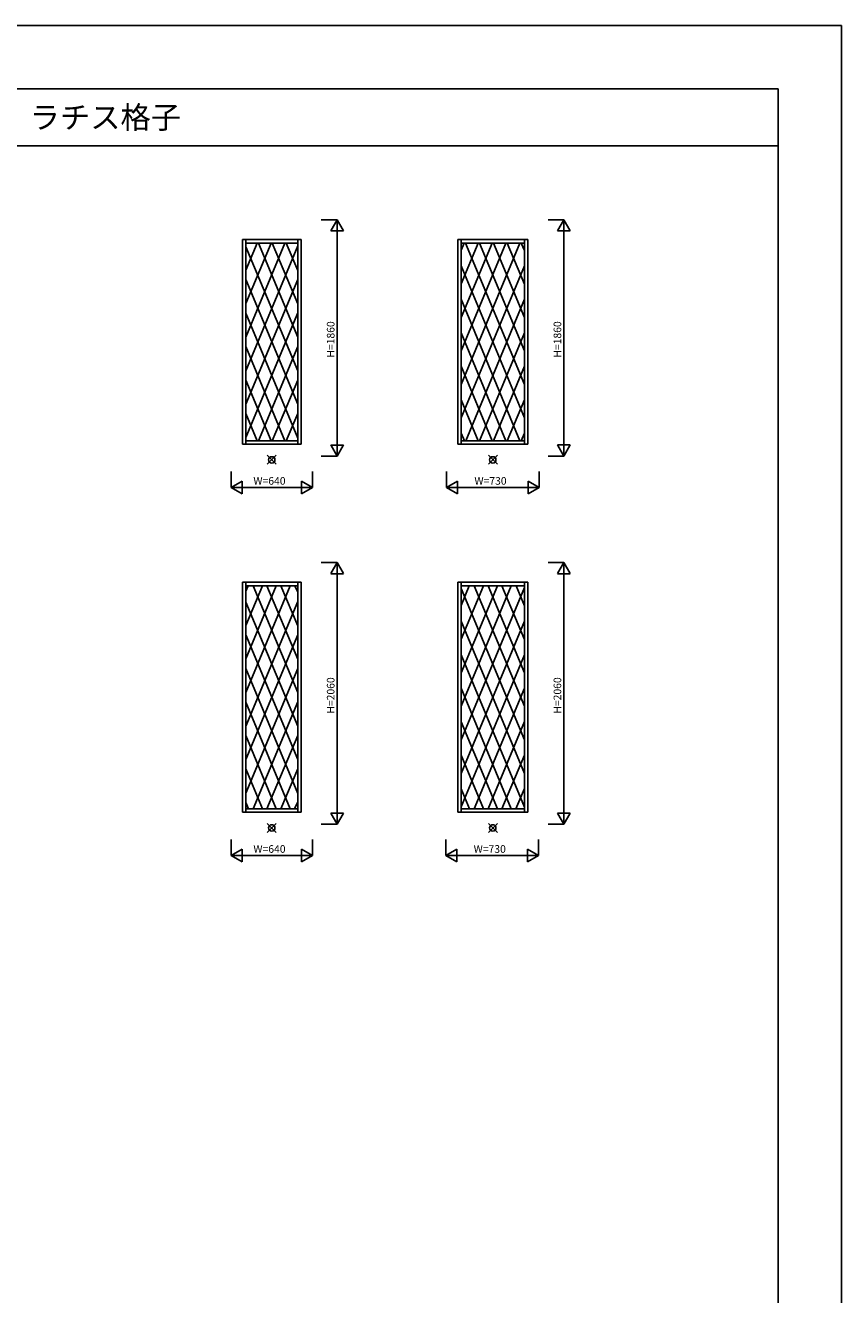
# Model space of a CAD drawing. Extents: x 0 to 27500, y 0 to 20000.
# Drawn here: x 21067 to 27500, y 10000 to 20000 of the extents above; entities that cross this region are included whole.
import ezdxf

# ---------------------------------------------------------------- set-up
doc = ezdxf.new("R2010")
doc.units = 0
doc.layers.get('0').update_dxf_attribs({"linetype": 'CONTINUOUS'})
for name, color, linetype in [('YKK_A2', 3, 'CONTINUOUS'), ('YKK_F1', 7, 'CONTINUOUS'), ('YKK_IN', 1, 'CONTINUOUS'), ('YKK_N1', 2, 'CONTINUOUS')]:
    doc.layers.add(name, color=color, linetype=linetype)
doc.styles.add('EXTFONT', font='txt.shx', dxfattribs={"height": 60, "bigfont": 'EXTFONT'})
doc.styles.get("Standard").update_dxf_attribs({"font": 'txt.shx', "bigfont": 'bigfont.shx'})

msp = doc.modelspace()

# ---------------------------------------------------------------- linework, layer by layer
at = {"layer": 'YKK_A2'}
for p, q in [((23240, 18313), (22777, 18313)), ((22777, 18313), (22777, 16700)), ((22805, 18313), (22805, 16700)), ((23213, 18313), (23213, 16700)), ((23240, 18313), (23240, 16700)), ((24475, 18313), (24475, 16700)), ((25028, 18313), (24475, 18313)), ((24502, 18313), (24502, 16700)), ((25000, 18313), (25000, 16700)), ((25028, 18313), (25028, 16700)), ((22805, 18071), (22893, 18285)), ((23213, 18285), (22805, 18285)), ((22805, 17808), (23003, 18285)), ((22805, 17544), (23112, 18285)), ((22805, 17279), (23213, 18262)), ((23213, 17278), (22805, 18255)), ((23213, 17543), (22904, 18285)), ((23213, 17806), (23013, 18285)), ((23213, 18070), (23122, 18285)), ((24502, 18229), (24525, 18285)), ((25000, 18285), (24502, 18285)), ((24502, 17963), (24636, 18285)), ((24502, 17171), (24965, 18285)), ((24502, 17435), (24854, 18285)), ((24502, 17699), (24745, 18285)), ((25000, 17171), (24535, 18285)), ((25000, 17435), (24646, 18285)), ((25000, 17698), (24756, 18285)), ((25000, 17962), (24865, 18285)), ((25000, 18226), (24975, 18285)), ((24502, 16907), (25000, 18106)), ((25000, 16907), (24502, 18106)), ((23213, 17016), (22805, 17997)), ((22805, 17016), (23213, 17997)), ((24964, 16727), (24502, 17842)), ((24537, 16727), (25000, 17842)), ((22805, 16752), (23213, 17734)), ((23213, 16748), (22805, 17733)), ((24854, 16727), (24502, 17578)), ((24646, 16727), (25000, 17578)), ((23112, 16727), (22805, 17469)), ((22904, 16727), (23213, 17470)), ((24745, 16727), (24502, 17314)), ((25000, 17315), (24756, 16727)), ((23003, 16727), (22805, 17205)), ((23213, 17206), (23013, 16727)), ((24502, 17050), (24636, 16727)), ((24865, 16727), (25000, 17051)), ((22805, 16942), (22893, 16727)), ((23122, 16727), (23213, 16943)), ((23213, 16727), (22805, 16727)), ((24527, 16727), (24502, 16786)), ((25000, 16727), (24502, 16727)), ((24974, 16727), (25000, 16788)), ((23240, 16700), (22777, 16700)), ((25028, 16700), (24475, 16700)), ((23240, 15613), (22777, 15613)), ((22777, 15613), (22777, 13800)), ((22805, 15613), (22805, 13800)), ((23213, 15613), (23213, 13800)), ((23240, 15613), (23240, 13800)), ((24475, 15613), (24475, 13800)), ((25028, 15613), (24475, 15613)), ((24502, 15613), (24502, 13800)), ((25000, 15613), (25000, 13800)), ((25028, 15613), (25028, 13800)), ((22805, 15543), (22822, 15585)), ((23213, 15585), (22805, 15585)), ((22805, 15008), (23044, 15585)), ((22805, 15271), (22935, 15585)), ((22805, 14744), (23153, 15585)), ((23213, 14743), (22862, 15585)), ((23213, 15006), (22971, 15585)), ((23213, 15270), (23081, 15585)), ((23213, 15534), (23191, 15585)), ((25000, 15585), (24502, 15585)), ((24502, 14899), (24787, 15585)), ((24502, 15429), (24564, 15585)), ((24502, 15163), (24677, 15585)), ((24502, 14635), (24896, 15585)), ((24502, 14371), (25000, 15570)), ((25000, 14371), (24502, 15563)), ((25000, 14635), (24605, 15585)), ((25000, 14898), (24714, 15585)), ((25000, 15162), (24823, 15585)), ((25000, 15426), (24934, 15585)), ((22805, 14479), (23213, 15462)), ((23213, 14478), (22805, 15455)), ((25000, 14107), (24502, 15306)), ((24502, 14107), (25000, 15306)), ((22805, 14216), (23213, 15197)), ((23213, 14216), (22805, 15197)), ((25000, 13840), (24502, 15042)), ((24502, 13844), (25000, 15042)), ((22805, 13952), (23213, 14934)), ((23213, 13948), (22805, 14933)), ((24896, 13827), (24502, 14778)), ((24605, 13827), (25000, 14778)), ((23153, 13827), (22805, 14669)), ((22862, 13827), (23213, 14670)), ((24787, 13827), (24502, 14514)), ((25000, 14515), (24714, 13827)), ((23044, 13827), (22805, 14405)), ((23213, 14406), (22971, 13827)), ((24502, 14250), (24677, 13827)), ((24823, 13827), (25000, 14251)), ((22805, 14142), (22935, 13827)), ((23081, 13827), (23213, 14143)), ((24568, 13827), (24502, 13986)), ((24932, 13827), (25000, 13988)), ((22826, 13827), (22805, 13877)), ((23213, 13827), (22805, 13827)), ((23189, 13827), (23213, 13882)), ((25000, 13827), (24502, 13827)), ((23240, 13800), (22777, 13800)), ((25028, 13800), (24475, 13800))]:
    msp.add_line(p, q, dxfattribs=at)
at = {"layer": 'YKK_F1', "color": 7}
for p, q in [((0, 20000), (27500, 20000)), ((27500, 0), (27500, 20000)), ((0, 19500), (27000, 19500)), ((27000, 0), (27000, 19500)), ((0, 19050), (27000, 19050))]:
    msp.add_line(p, q, dxfattribs=at)
at = {"layer": 'YKK_IN'}
for p, q in [((23044, 16542), (22973, 16613)), ((23044, 16613), (22973, 16542)), ((24787, 16613), (24716, 16542)), ((24787, 16542), (24716, 16613)), ((23044, 13642), (22973, 13713)), ((23044, 13713), (22973, 13642)), ((24787, 13713), (24716, 13642)), ((24787, 13642), (24716, 13713))]:
    msp.add_line(p, q, dxfattribs=at)
for centre in [(23009, 16577), (24751, 16577), (23009, 13677), (24751, 13677)]:
    msp.add_circle(centre, 25, dxfattribs=at)
at = {"layer": 'YKK_N1'}
for p, q in [((23399, 18467), (23524, 18467)), ((23524, 18467), (23474, 18381)), ((23524, 16607), (23524, 18467)), ((23524, 18467), (23574, 18381)), ((25186, 18467), (25311, 18467)), ((25311, 18467), (25261, 18381)), ((25311, 16607), (25311, 18467)), ((25311, 18467), (25361, 18381)), ((23474, 18381), (23574, 18381)), ((25261, 18381), (25361, 18381)), ((23399, 16607), (23524, 16607)), ((23524, 16607), (23474, 16694)), ((23574, 16692), (23474, 16692)), ((23524, 16607), (23574, 16694)), ((25186, 16607), (25311, 16607)), ((25361, 16694), (25261, 16694)), ((25311, 16607), (25261, 16694)), ((25311, 16607), (25361, 16694)), ((22689, 16485), (22689, 16360)), ((22689, 16360), (22775, 16410)), ((22775, 16410), (22775, 16310)), ((23242, 16410), (23242, 16310)), ((23329, 16360), (23242, 16410)), ((23329, 16485), (23329, 16360)), ((24386, 16485), (24386, 16360)), ((24386, 16360), (24473, 16410)), ((24473, 16410), (24473, 16310)), ((25030, 16410), (25030, 16310)), ((25116, 16360), (25030, 16410)), ((25116, 16485), (25116, 16360)), ((22689, 16360), (23329, 16360)), ((22689, 16360), (22775, 16310)), ((23329, 16360), (23242, 16310)), ((24386, 16360), (25116, 16360)), ((24386, 16360), (24473, 16310)), ((25116, 16360), (25030, 16310)), ((23399, 15767), (23524, 15767)), ((23524, 15767), (23474, 15681)), ((23524, 13707), (23524, 15767)), ((23524, 15767), (23574, 15681)), ((25186, 15767), (25311, 15767)), ((25311, 15767), (25261, 15681)), ((25311, 13707), (25311, 15767)), ((25311, 15767), (25361, 15681)), ((23474, 15678), (23574, 15678)), ((25261, 15678), (25361, 15678)), ((23399, 13707), (23524, 13707)), ((23574, 13794), (23474, 13794)), ((23524, 13707), (23474, 13794)), ((23524, 13707), (23574, 13794)), ((25186, 13707), (25311, 13707)), ((25361, 13794), (25261, 13794)), ((25311, 13707), (25261, 13794)), ((25311, 13707), (25361, 13794)), ((22689, 13585), (22689, 13460)), ((22689, 13460), (22775, 13510)), ((22775, 13510), (22775, 13410)), ((23242, 13510), (23242, 13410)), ((23329, 13460), (23242, 13510)), ((23329, 13585), (23329, 13460)), ((24380, 13585), (24380, 13460)), ((24380, 13460), (24467, 13510)), ((24467, 13510), (24467, 13410)), ((25023, 13510), (25023, 13410)), ((25110, 13460), (25023, 13510)), ((25110, 13585), (25110, 13460)), ((22689, 13460), (23329, 13460)), ((22689, 13460), (22775, 13410)), ((23329, 13460), (23242, 13410)), ((24380, 13460), (25110, 13460)), ((24380, 13460), (24467, 13410)), ((25110, 13460), (25023, 13410))]:
    msp.add_line(p, q, dxfattribs=at)

# ---------------------------------------------------------------- texts
at = {"color": 3, "style": 'EXTFONT'}
msp.add_text('ラチス格子', height=175, dxfattribs=at).set_placement((21100, 19188))
at = {"layer": 'YKK_N1'}
for s, p in [('H=1860', (23503, 17382)), ('H=1860', (25290, 17382)), ('H=2060', (23503, 14577)), ('H=2060', (25290, 14577))]:
    msp.add_text(s, height=60, rotation=90, dxfattribs=at).set_placement(p)
for s, p in [('W=640', (22864, 16381)), ('W=730', (24606, 16381)), ('W=640', (22864, 13481)), ('W=730', (24600, 13481))]:
    msp.add_text(s, height=60, dxfattribs=at).set_placement(p)

doc.saveas('drawing.dxf')
